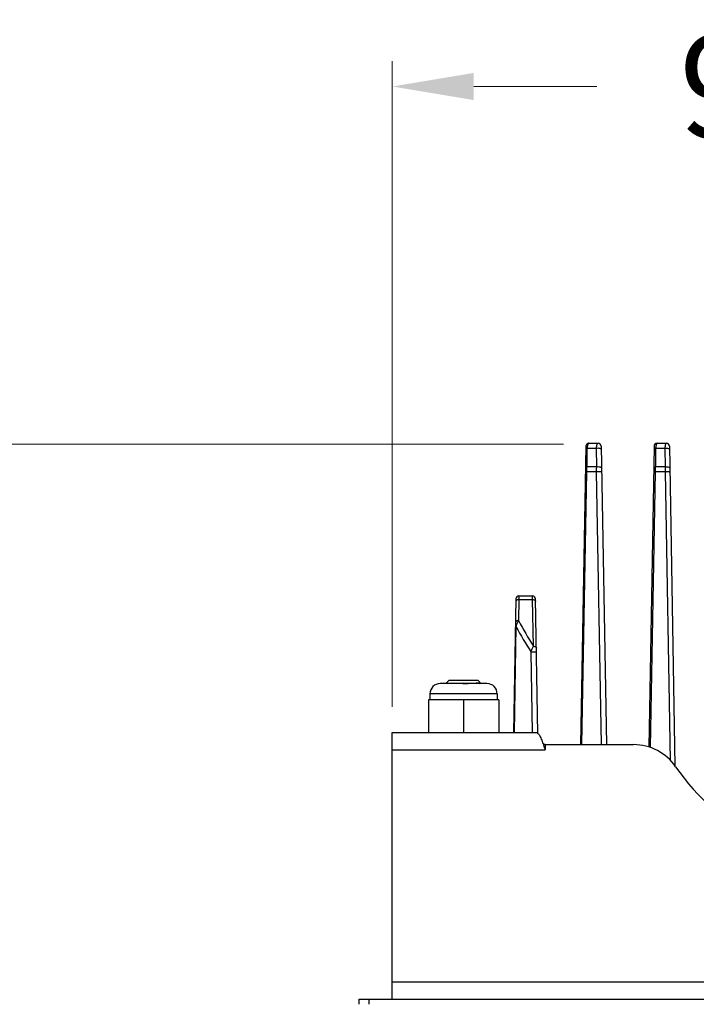
# Model space of a CAD drawing. Extents: x 681 to 2690, y -1570 to -954.
# Drawn here: x 1875 to 1941, y -1172 to -1075 of the extents above; entities that cross this region are included whole.
import ezdxf

# ---------------------------------------------------------------- set-up
doc = ezdxf.new("R2010")
doc.units = 0
doc.header["$LTSCALE"] = 16.335
doc.layers.get('0').update_dxf_attribs({"linetype": 'CONTINUOUS'})
doc.layers.get('Defpoints').update_dxf_attribs({"linetype": 'CONTINUOUS'})
doc.layers.add('1实体粗线', color=7, linetype='CONTINUOUS', lineweight=30)
doc.styles.add('ROMANS', font='romans.shx')
doc.dimstyles.new('4', dxfattribs={"dimscale": 4, "dimtxt": 2.5, "dimasz": 2, "dimexe": 0.625, "dimexo": 0.625, "dimgap": 1.25, "dimtad": 0, "dimdec": 1, "dimzin": 9, "dimdsep": 46, "dimtxsty": 'ROMANS', "dimcen": 0, "dimclrd": 130, "dimclre": 130, "dimclrt": 140, "dimadec": 1, "dimazin": 2, "dimtfac": 1, "dimtdec": 1, "dimtofl": 0, "dimtmove": 0, "dimatfit": 3, "dimfxl": 0.625, "dimtolj": 1, "dimtzin": 0, "dimlwd": 15, "dimlwe": 15, "dimarcsym": 0})

# ---------------------------------------------------------------- blocks, each defined once
blk = doc.blocks.new('*D37')
at = {"layer": '1实体粗线', "color": 130, "lineweight": 15, "transparency": 16777216}
for p, q in [((1927.86, -1116.783), (1846.411, -1116.783)), ((1848.911, -1124.783), (1848.911, -1157.14)), ((1848.911, -1223.783), (1848.911, -1191.426)), ((1905.065, -1231.783), (1846.411, -1231.783))]:
    blk.add_line(p, q, dxfattribs=at)
at = {"layer": '1实体粗线', "color": 130, "transparency": 16777216}
for points in [[(1847.578, -1124.783), (1850.244, -1124.783), (1848.911, -1116.783)], [(1847.578, -1223.783), (1850.244, -1223.783), (1848.911, -1231.783)]]:
    blk.add_solid(points, dxfattribs=at)
at = {"layer": 'Defpoints', "color": 0, "transparency": 16777216}
for p in [(1848.911, -1116.783), (1930.36, -1116.783), (1907.565, -1231.783)]:
    blk.add_point(p, dxfattribs=at)
at = {"layer": '1实体粗线', "color": 140, "transparency": 16777216, "insert": (1848.911, -1174.283), "char_height": 10, "attachment_point": 5, "rotation": 90, "style": 'ROMANS'}
blk.add_mtext('\\A1;115', dxfattribs=at)
blk = doc.blocks.new('*D38')
at = {"layer": '1实体粗线', "color": 130, "lineweight": 15, "transparency": 16777216}
for p, q in [((1911.065, -1142.583), (1911.065, -1079.15)), ((2004.065, -1142.583), (2004.065, -1079.15)), ((1919.065, -1081.65), (1931.136, -1081.65)), ((1996.065, -1081.65), (1983.993, -1081.65))]:
    blk.add_line(p, q, dxfattribs=at)
at = {"layer": '1实体粗线', "color": 130, "transparency": 16777216}
for points in [[(1919.065, -1080.317), (1919.065, -1082.984), (1911.065, -1081.65)], [(1996.065, -1080.317), (1996.065, -1082.984), (2004.065, -1081.65)]]:
    blk.add_solid(points, dxfattribs=at)
at = {"layer": 'Defpoints', "color": 0, "transparency": 16777216}
for p in [(2004.065, -1081.65), (1911.065, -1145.083), (2004.065, -1145.083)]:
    blk.add_point(p, dxfattribs=at)
at = {"layer": '1实体粗线', "color": 140, "transparency": 16777216, "insert": (1957.565, -1081.65), "char_height": 10, "attachment_point": 5, "style": 'ROMANS'}
blk.add_mtext('\\A1;93*93', dxfattribs=at)

msp = doc.modelspace()

# ---------------------------------------------------------------- linework, layer by layer
at = {"color": 7, "linetype": 'Continuous'}
for p, q in [((1930.36, -1116.683), (1931.27, -1116.683)), ((1937.06, -1116.683), (1937.97, -1116.683)), ((1930.06, -1116.978), (1929.548, -1146.283)), ((1930.175, -1117.329), (1930.149, -1119.013)), ((1930.177, -1117.183), (1930.175, -1117.329)), ((1930.177, -1117.183), (1931.105, -1117.183)), ((1931.142, -1119.013), (1931.105, -1117.183)), ((1931.57, -1116.978), (1932.081, -1146.283)), ((1936.76, -1116.978), (1936.244, -1146.532)), ((1936.92, -1117.183), (1936.892, -1119.013)), ((1936.92, -1117.183), (1937.849, -1117.183)), ((1937.884, -1119.013), (1937.849, -1117.183)), ((1938.27, -1116.978), (1938.818, -1148.375)), ((1930.117, -1119.478), (1929.651, -1146.283)), ((1931.123, -1119.478), (1930.117, -1119.478)), ((1931.142, -1119.013), (1930.149, -1119.013)), ((1931.598, -1146.283), (1931.123, -1119.478)), ((1936.866, -1119.478), (1936.393, -1146.577)), ((1937.871, -1119.478), (1936.866, -1119.478)), ((1937.884, -1119.013), (1936.892, -1119.013)), ((1938.373, -1147.846), (1937.871, -1119.478)), ((1923.198, -1131.978), (1922.969, -1145.083)), ((1923.493, -1132.04), (1923.458, -1134.096)), ((1923.498, -1131.683), (1923.493, -1132.04)), ((1923.493, -1132.04), (1924.836, -1132.04)), ((1923.498, -1131.683), (1924.832, -1131.683)), ((1924.836, -1132.04), (1924.832, -1131.683)), ((1924.916, -1136.622), (1924.836, -1132.04)), ((1925.362, -1145.183), (1925.132, -1131.978)), ((1923.205, -1134.688), (1923.025, -1145.083)), ((1924.829, -1145.083), (1924.689, -1137.187)), ((1916.615, -1139.983), (1916.315, -1140.283)), ((1919.515, -1139.983), (1916.615, -1139.983)), ((1919.515, -1139.983), (1919.706, -1140.174)), ((1920.365, -1140.283), (1915.765, -1140.283)), ((1918.005, -1140.283), (1918.065, -1140.281)), ((1919.565, -1140.271), (1919.575, -1140.264)), ((1919.575, -1140.264), (1919.704, -1140.181)), ((1919.575, -1140.283), (1919.575, -1140.264)), ((1919.704, -1140.181), (1919.706, -1140.174)), ((1914.615, -1141.883), (1914.615, -1145.083)), ((1921.515, -1141.883), (1914.615, -1141.883)), ((1914.765, -1141.283), (1914.765, -1141.883)), ((1921.365, -1141.283), (1914.765, -1141.283)), ((1918.065, -1141.883), (1918.065, -1145.083)), ((1921.365, -1141.283), (1921.365, -1141.883)), ((1921.515, -1141.883), (1921.515, -1145.083)), ((1926.065, -1146.283), (1925.895, -1146.283)), ((1907.815, -1171.783), (1907.815, -1171.283)), ((1907.815, -1171.283), (2007.315, -1171.283)), ((1908.815, -1171.783), (1908.815, -1171.283))]:
    msp.add_line(p, q, dxfattribs=at)
at = {"color": 3, "linetype": 'Continuous'}
for p, q in [((1911.065, -1171.283), (1911.065, -1145.083)), ((1911.065, -1145.083), (1925.178, -1145.083)), ((1911.065, -1146.783), (1926.065, -1146.783)), ((1926.065, -1146.283), (1926.065, -1146.783)), ((1926.065, -1146.283), (1934.761, -1146.283)), ((1911.065, -1169.583), (2002.865, -1169.583))]:
    msp.add_line(p, q, dxfattribs=at)
at = {"color": 7, "linetype": 'Continuous'}
for centre, radius, start, end in [((1930.36, -1116.983), 0.3, 90, 179), ((1931.27, -1116.983), 0.3, 1, 90), ((1937.06, -1116.983), 0.3, 90, 179), ((1937.97, -1116.983), 0.3, 1, 90), ((1935.118, -1119.573), 5.001, 176.86904, 178.91481), ((1934.644, -1119.546), 4.526, 175.16552, 176.87202), ((1933.851, -1119.476), 3.731, 172.86951, 175.21944), ((1923.498, -1131.983), 0.3, 90, 179), ((1924.832, -1131.983), 0.3, 1, 90), ((1967.031, -1110.616), 49.497, 208.31883, 211.69548), ((1966.286, -1110.81), 49.256, 208.99771, 212.37946), ((1925.573, -1135.359), 2.462, 157.14067, 161.24043), ((1915.765, -1141.283), 1, 90, 180), ((1920.365, -1141.283), 1, 0, 90)]:
    msp.add_arc(centre, radius, start, end, dxfattribs=at)
at = {"color": 3, "linetype": 'Continuous'}
for centre, radius, start, end in [((1934.761, -1151.283), 5, 34.49019, 90), ((1957.565, -1135.616), 22.667, 214.49019, 325.50981)]:
    msp.add_arc(centre, radius, start, end, dxfattribs=at)
at = {"color": 7, "linetype": 'Continuous'}
for points, knots in [([(1930.36, -1116.683), (1930.344, -1116.683), (1930.305, -1116.709), (1930.267, -1116.781), (1930.229, -1116.892), (1930.209, -1116.982), (1930.2, -1117.034)], [0, 0, 0, 0, 0.120071, 0.314133, 0.605486, 1, 1, 1, 1]), ([(1931.105, -1117.183), (1931.113, -1117.11), (1931.129, -1116.984), (1931.162, -1116.841), (1931.195, -1116.757), (1931.22, -1116.71), (1931.251, -1116.683), (1931.27, -1116.683)], [0, 0, 0, 0, 0.402205, 0.699733, 0.80878, 0.892841, 1, 1, 1, 1]), ([(1937.06, -1116.683), (1937.042, -1116.683), (1937.018, -1116.714), (1936.998, -1116.76), (1936.971, -1116.845), (1936.943, -1116.987), (1936.927, -1117.112), (1936.92, -1117.183)], [0, 0, 0, 0, 0.096574, 0.181122, 0.292862, 0.597283, 1, 1, 1, 1]), ([(1937.849, -1117.183), (1937.854, -1117.112), (1937.866, -1116.988), (1937.889, -1116.846), (1937.913, -1116.76), (1937.931, -1116.715), (1937.953, -1116.683), (1937.97, -1116.683)], [0, 0, 0, 0, 0.403765, 0.709121, 0.821106, 0.905518, 1, 1, 1, 1]), ([(1930.177, -1117.183), (1930.143, -1117.197), (1930.085, -1117.233), (1930.054, -1117.298), (1930.054, -1117.328)], [0, 0, 0, 0, 0.555031, 1, 1, 1, 1]), ([(1930.2, -1117.034), (1930.198, -1117.046), (1930.189, -1117.095), (1930.182, -1117.145), (1930.177, -1117.183)], [0, 0, 0, 0, 0.235719, 1, 1, 1, 1]), ([(1931.105, -1117.183), (1931.153, -1117.162), (1931.258, -1117.141), (1931.388, -1117.154), (1931.479, -1117.192), (1931.545, -1117.238), (1931.575, -1117.293), (1931.576, -1117.328)], [0, 0, 0, 0, 0.280614, 0.566274, 0.696016, 0.811504, 1, 1, 1, 1]), ([(1936.92, -1117.183), (1936.897, -1117.189), (1936.854, -1117.204), (1936.788, -1117.244), (1936.754, -1117.295), (1936.754, -1117.328)], [0, 0, 0, 0, 0.310971, 0.581833, 1, 1, 1, 1]), ([(1937.849, -1117.183), (1937.896, -1117.17), (1938.041, -1117.149), (1938.274, -1117.219), (1938.276, -1117.328)], [0, 0, 0, 0, 0.311287, 1, 1, 1, 1]), ([(1930.117, -1119.478), (1930.103, -1119.478), (1930.078, -1119.478), (1930.047, -1119.48), (1930.027, -1119.48), (1930.019, -1119.482), (1930.016, -1119.482), (1930.016, -1119.483)], [0, 0, 0, 0, 0.420325, 0.73539, 0.930613, 0.980829, 1, 1, 1, 1]), ([(1930.149, -1119.013), (1930.115, -1119.027), (1930.054, -1119.062), (1930.022, -1119.128), (1930.022, -1119.158)], [0, 0, 0, 0, 0.557925, 1, 1, 1, 1]), ([(1931.123, -1119.478), (1931.122, -1119.437), (1931.123, -1119.282), (1931.131, -1119.126), (1931.142, -1119.013)], [0, 0, 0, 0, 0.264923, 1, 1, 1, 1]), ([(1931.123, -1119.478), (1931.174, -1119.474), (1931.253, -1119.471), (1931.359, -1119.47), (1931.438, -1119.47), (1931.507, -1119.471), (1931.555, -1119.473), (1931.585, -1119.476), (1931.6, -1119.478), (1931.608, -1119.48), (1931.614, -1119.482), (1931.614, -1119.483)], [0, 0, 0, 0, 0.311935, 0.483342, 0.647152, 0.790566, 0.902132, 0.943194, 0.973261, 0.992037, 1, 1, 1, 1]), ([(1931.142, -1119.013), (1931.19, -1118.993), (1931.294, -1118.973), (1931.422, -1118.987), (1931.512, -1119.024), (1931.577, -1119.069), (1931.607, -1119.123), (1931.608, -1119.158)], [0, 0, 0, 0, 0.282337, 0.568441, 0.697943, 0.812949, 1, 1, 1, 1]), ([(1936.866, -1119.478), (1936.846, -1119.478), (1936.809, -1119.478), (1936.766, -1119.479), (1936.741, -1119.48), (1936.727, -1119.481), (1936.721, -1119.482), (1936.716, -1119.482), (1936.716, -1119.483)], [0, 0, 0, 0, 0.412681, 0.730091, 0.845619, 0.929693, 0.981147, 1, 1, 1, 1]), ([(1936.892, -1119.013), (1936.868, -1119.019), (1936.824, -1119.034), (1936.757, -1119.073), (1936.722, -1119.125), (1936.722, -1119.158)], [0, 0, 0, 0, 0.311942, 0.583376, 1, 1, 1, 1]), ([(1936.892, -1119.013), (1936.888, -1119.049), (1936.875, -1119.204), (1936.868, -1119.359), (1936.866, -1119.478)], [0, 0, 0, 0, 0.233443, 1, 1, 1, 1]), ([(1937.871, -1119.478), (1937.871, -1119.437), (1937.871, -1119.282), (1937.876, -1119.127), (1937.884, -1119.013)], [0, 0, 0, 0, 0.262871, 1, 1, 1, 1]), ([(1937.871, -1119.478), (1937.921, -1119.476), (1937.996, -1119.474), (1938.095, -1119.473), (1938.164, -1119.473), (1938.223, -1119.474), (1938.265, -1119.476), (1938.29, -1119.478), (1938.302, -1119.479), (1938.309, -1119.481), (1938.314, -1119.482), (1938.314, -1119.483)], [0, 0, 0, 0, 0.335824, 0.508052, 0.667702, 0.804405, 0.909455, 0.947653, 0.975554, 0.992901, 1, 1, 1, 1]), ([(1937.884, -1119.013), (1937.931, -1119), (1938.075, -1118.98), (1938.306, -1119.05), (1938.308, -1119.158)], [0, 0, 0, 0, 0.312228, 1, 1, 1, 1]), ([(1923.493, -1132.04), (1923.455, -1132.04), (1923.382, -1132.048), (1923.284, -1132.086), (1923.214, -1132.147), (1923.194, -1132.202), (1923.193, -1132.228)], [0, 0, 0, 0, 0.297203, 0.569573, 0.801446, 1, 1, 1, 1]), ([(1924.836, -1132.04), (1924.874, -1132.04), (1924.948, -1132.048), (1925.045, -1132.086), (1925.116, -1132.147), (1925.136, -1132.202), (1925.136, -1132.228)], [0, 0, 0, 0, 0.297203, 0.569574, 0.801447, 1, 1, 1, 1]), ([(1923.458, -1134.096), (1923.419, -1134.096), (1923.346, -1134.104), (1923.248, -1134.142), (1923.178, -1134.203), (1923.158, -1134.258), (1923.158, -1134.284)], [0, 0, 0, 0, 0.297203, 0.569573, 0.801446, 1, 1, 1, 1]), ([(1923.458, -1134.096), (1923.444, -1134.119), (1923.388, -1134.218), (1923.338, -1134.321), (1923.304, -1134.402)], [0, 0, 0, 0, 0.231538, 1, 1, 1, 1]), ([(1923.205, -1134.688), (1923.197, -1134.688), (1923.184, -1134.689), (1923.166, -1134.689), (1923.157, -1134.691), (1923.15, -1134.692), (1923.15, -1134.693)], [0, 0, 0, 0, 0.425724, 0.738016, 0.929708, 1, 1, 1, 1]), ([(1924.689, -1137.187), (1924.715, -1137.084), (1924.782, -1136.891), (1924.869, -1136.706), (1924.916, -1136.622)], [0, 0, 0, 0, 0.524935, 1, 1, 1, 1]), ([(1924.916, -1136.622), (1924.954, -1136.621), (1925.028, -1136.63), (1925.125, -1136.668), (1925.196, -1136.728), (1925.216, -1136.784), (1925.216, -1136.809)], [0, 0, 0, 0, 0.297203, 0.569573, 0.801446, 1, 1, 1, 1]), ([(1924.689, -1137.187), (1924.739, -1137.182), (1924.82, -1137.177), (1924.931, -1137.174), (1925.019, -1137.174), (1925.098, -1137.176), (1925.159, -1137.179), (1925.2, -1137.184), (1925.217, -1137.188), (1925.223, -1137.191), (1925.223, -1137.193)], [0, 0, 0, 0, 0.282779, 0.452913, 0.621438, 0.77272, 0.892502, 0.969846, 0.990601, 1, 1, 1, 1]), ([(1918.065, -1140.281), (1918.168, -1140.277), (1918.369, -1140.269), (1918.662, -1140.257), (1918.934, -1140.245), (1919.175, -1140.233), (1919.352, -1140.222), (1919.473, -1140.213), (1919.545, -1140.207), (1919.605, -1140.201), (1919.65, -1140.195), (1919.682, -1140.189), (1919.699, -1140.184), (1919.704, -1140.181)], [0, 0, 0, 0, 0.18772, 0.368245, 0.535434, 0.683831, 0.808314, 0.860202, 0.904548, 0.94097, 0.969121, 0.988804, 1, 1, 1, 1]), ([(1919.553, -1140.277), (1919.552, -1140.277), (1919.547, -1140.28), (1919.541, -1140.281), (1919.537, -1140.283)], [0, 0, 0, 0, 0.227442, 1, 1, 1, 1]), ([(1919.565, -1140.271), (1919.564, -1140.271), (1919.56, -1140.273), (1919.556, -1140.275), (1919.553, -1140.277)], [0, 0, 0, 0, 0.222175, 1, 1, 1, 1])]:
    msp.add_open_spline(points, degree=3, knots=knots, dxfattribs=at)
msp.add_open_spline([(1923.242, -1134.567), (1923.228, -1134.607), (1923.216, -1134.647), (1923.205, -1134.688)], degree=3, dxfattribs=at)
at = {"color": 3, "linetype": 'Continuous'}
for points, knots in [([(1925.178, -1145.083), (1925.21, -1145.083), (1925.28, -1145.102), (1925.373, -1145.177), (1925.464, -1145.291), (1925.555, -1145.442), (1925.646, -1145.629), (1925.772, -1145.93), (1925.859, -1146.174), (1925.917, -1146.343)], [0, 0, 0, 0, 0.06292, 0.138589, 0.233845, 0.350673, 0.488357, 0.644717, 1, 1, 1, 1]), ([(1925.917, -1146.343), (1925.929, -1146.379), (1925.979, -1146.525), (1926.028, -1146.672), (1926.065, -1146.783)], [0, 0, 0, 0, 0.246612, 1, 1, 1, 1])]:
    msp.add_open_spline(points, degree=3, knots=knots, dxfattribs=at)

# ---------------------------------------------------------------- dimensions: what is measured, and where the dimension line sits
at = {"layer": '1实体粗线'}
dim = msp.add_linear_dim(base=(2004.065, -1081.65), p1=(1911.065, -1145.083), p2=(2004.065, -1145.083), text='<>*93', dimstyle='4', dxfattribs=at)
dim.commit()
dim.dimension.update_dxf_attribs({"geometry": '*D38', "text_midpoint": (1957.565, -1081.65)})
dim = msp.add_linear_dim(base=(1848.911, -1116.783), p1=(1907.565, -1231.783), p2=(1930.36, -1116.783), angle=90, dimstyle='4', dxfattribs=at)
dim.commit()
dim.dimension.update_dxf_attribs({"geometry": '*D37', "text_midpoint": (1848.911, -1174.283)})

doc.saveas('drawing.dxf')
